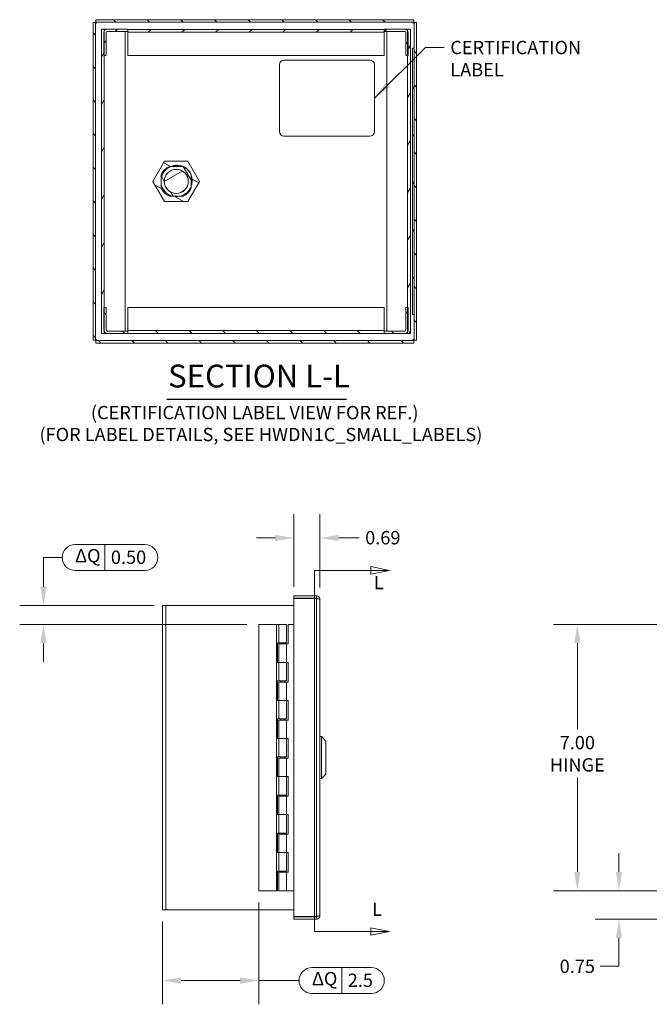
# Model space of a CAD drawing. Units: inches. Extents: x 2.7 to 80.3, y 1.6 to 50.6.
# Drawn here: x 2.7 to 19.2, y 24.7 to 50.6 of the extents above; entities that cross this region are included whole.
import ezdxf

# ---------------------------------------------------------------- set-up
doc = ezdxf.new("R2010")
doc.units = ezdxf.units.IN
doc.header["$LTSCALE"] = 5
doc.header["$MEASUREMENT"] = 0
for name, color, linetype, lineweight in [('Dimension (ANSI)', 7, 'Continuous', 5), ('Hatch (ANSI)', 7, 'Continuous', 5), ('Section Line (ANSI)', 7, 'Continuous', 5), ('Symbol (ANSI)', 7, 'Continuous', 5), ('Visible (ANSI)', 7, 'Continuous', 5), ('Visible Narrow (ANSI)', 7, 'Continuous', 5)]:
    doc.layers.add(name, color=color, linetype=linetype, lineweight=lineweight)
doc.styles.add('Note Text (ANSI)', font='tahoma.ttf')
doc.styles.add('ROMANS', font='tahoma.ttf')
doc.styles.add('Text Style168', font='tahoma.ttf')
doc.dimstyles.new('Default (ANSI)', dxfattribs={"dimscale": 5, "dimtxt": 0.07, "dimasz": 0.098425, "dimexe": 0.125, "dimexo": 0.0625, "dimgap": 0.031496, "dimtad": 0, "dimtih": 1, "dimtoh": 1, "dimrnd": 1e-08, "dimzin": 0, "dimdsep": 46, "dimtxsty": 'ROMANS', "dimcen": 0.09, "dimdle": 0.393701, "dimclrd": 256, "dimclre": 256, "dimclrt": 256, "dimadec": 0, "dimazin": 0, "dimtfac": 1, "dimtofl": 0, "dimtmove": 0, "dimatfit": 3, "dimfxl": 1, "dimtolj": 1, "dimtzin": 0, "dimlwd": -1, "dimlwe": -1, "dimarcsym": 0})
doc.dimstyles.new('Default (ANSI)$7', dxfattribs={"dimscale": 5, "dimtxt": 0.07, "dimasz": 0.098425, "dimexe": 0.125, "dimexo": 0.0625, "dimgap": 0.031496, "dimtad": 0, "dimtih": 1, "dimtoh": 1, "dimrnd": 1e-08, "dimzin": 0, "dimdsep": 46, "dimtxsty": 'ROMANS', "dimcen": 0.09, "dimdle": 0.393701, "dimclrd": 256, "dimclre": 256, "dimclrt": 256, "dimadec": 0, "dimazin": 0, "dimtfac": 1, "dimtofl": 0, "dimtmove": 0, "dimatfit": 3, "dimfxl": 1, "dimtolj": 1, "dimtzin": 0, "dimlwd": -1, "dimlwe": -1, "dimarcsym": 0})

# ---------------------------------------------------------------- blocks, each defined once
blk = doc.blocks.new('*D6')
at = {"layer": 'Defpoints', "color": 0, "transparency": 16777216}
for p in [(8.94, 27.662), (6.409, 27.162), (8.94, 25.3)]:
    blk.add_point(p, dxfattribs=at)
at = {"layer": 'Dimension (ANSI)', "transparency": 16777216}
for p, q in [((8.94, 27.35), (8.94, 24.675)), ((6.409, 26.85), (6.409, 24.675)), ((11.899, 25.64), (10.339, 25.64)), ((11.121, 25.64), (11.121, 24.96)), ((6.901, 25.3), (8.448, 25.3)), ((8.94, 25.3), (10, 25.3)), ((10.339, 24.96), (11.899, 24.96))]:
    blk.add_line(p, q, dxfattribs=at)
at = {"layer": 'Dimension (ANSI)', "linetype": 'Continuous', "transparency": 16777216}
for centre, start, end in [((10.339, 25.3), 90, 270), ((11.899, 25.3), 270, 90)]:
    blk.add_arc(centre, 0.34, start, end, dxfattribs=at)
at = {"layer": 'Dimension (ANSI)', "transparency": 16777216}
for points in [[(6.901, 25.382), (6.901, 25.218), (6.409, 25.3)], [(8.448, 25.382), (8.448, 25.218), (8.94, 25.3)]]:
    blk.add_solid(points, dxfattribs=at)
at = {"layer": 'Dimension (ANSI)', "transparency": 16777216, "char_height": 0.35, "attachment_point": 1, "style": 'ROMANS'}
for s, insert in [('ΔQ', (10.339, 25.525)), ('\\A1;2.5', (11.279, 25.482))]:
    blk.add_mtext(s, dxfattribs=dict(at, insert=insert))
blk = doc.blocks.new('*D7')
at = {"layer": 'Defpoints', "color": 0, "transparency": 16777216}
for p in [(9.861, 36.935), (9.861, 35.339), (10.549, 35.319)]:
    blk.add_point(p, dxfattribs=at)
at = {"layer": 'Dimension (ANSI)', "transparency": 16777216}
for p, q in [((9.861, 35.652), (9.861, 37.56)), ((10.549, 35.632), (10.549, 37.56)), ((9.369, 36.935), (8.877, 36.935)), ((11.041, 36.935), (11.58, 36.935))]:
    blk.add_line(p, q, dxfattribs=at)
for points in [[(9.369, 37.017), (9.369, 36.853), (9.861, 36.935)], [(11.041, 37.017), (11.041, 36.853), (10.549, 36.935)]]:
    blk.add_solid(points, dxfattribs=at)
at = {"layer": 'Dimension (ANSI)', "transparency": 16777216, "insert": (11.737, 37.117), "char_height": 0.35, "attachment_point": 1, "style": 'ROMANS'}
blk.add_mtext('\\A1;0.69', dxfattribs=at)
blk = doc.blocks.new('*D10')
at = {"layer": 'Defpoints', "color": 0, "transparency": 16777216}
for p in [(18.407, 27.662), (21.989, 27.662), (22.159, 26.912)]:
    blk.add_point(p, dxfattribs=at)
at = {"layer": 'Dimension (ANSI)', "transparency": 16777216}
for p, q in [((18.407, 28.154), (18.407, 28.647)), ((21.677, 27.662), (17.782, 27.662)), ((21.846, 26.912), (17.782, 26.912)), ((18.407, 26.42), (18.407, 25.674)), ((18.407, 25.674), (17.915, 25.674))]:
    blk.add_line(p, q, dxfattribs=at)
for points in [[(18.325, 28.154), (18.489, 28.154), (18.407, 27.662)], [(18.325, 26.42), (18.489, 26.42), (18.407, 26.912)]]:
    blk.add_solid(points, dxfattribs=at)
at = {"layer": 'Dimension (ANSI)', "transparency": 16777216, "insert": (17.313, 25.674), "char_height": 0.35, "attachment_point": 5, "style": 'ROMANS'}
blk.add_mtext('\\A1;0.75', dxfattribs=at)
blk = doc.blocks.new('*D11')
at = {"layer": 'Defpoints', "color": 0, "transparency": 16777216}
for p in [(21.989, 34.662), (17.313, 27.662), (21.989, 27.662)]:
    blk.add_point(p, dxfattribs=at)
at = {"layer": 'Dimension (ANSI)', "transparency": 16777216}
for p, q in [((21.677, 34.662), (16.688, 34.662)), ((17.313, 34.17), (17.313, 31.897)), ((17.313, 28.154), (17.313, 30.628)), ((21.677, 27.662), (16.688, 27.662))]:
    blk.add_line(p, q, dxfattribs=at)
for points in [[(17.231, 34.17), (17.395, 34.17), (17.313, 34.662)], [(17.231, 28.154), (17.395, 28.154), (17.313, 27.662)]]:
    blk.add_solid(points, dxfattribs=at)
at = {"layer": 'Dimension (ANSI)', "transparency": 16777216, "insert": (17.313, 31.262), "char_height": 0.35, "attachment_point": 5, "style": 'ROMANS'}
blk.add_mtext('\\A1;7.00\\PHINGE', dxfattribs=at)
blk = doc.blocks.new('2dTransSection2')
at = {"layer": 'Section Line (ANSI)', "linetype": 'Continuous'}
for p, q in [((2.0809, 7.2167), (2.0809, 5.3181)), ((2.0809, 7.2167), (2.0809, 6.9812)), ((2.0809, 7.2167), (2.3766, 7.2167)), ((2.4746, 7.2167), (2.3766, 7.2362)), ((2.3766, 7.2362), (2.3766, 7.1972)), ((2.3766, 7.2167), (2.4746, 7.2167)), ((2.3766, 7.1972), (2.4746, 7.2167)), ((2.0809, 5.5536), (2.0809, 5.3181)), ((2.4746, 5.3181), (2.3766, 5.3376)), ((2.3766, 5.3376), (2.3766, 5.2986)), ((2.0809, 5.3181), (2.3766, 5.3181)), ((2.3766, 5.3181), (2.4746, 5.3181)), ((2.3766, 5.2986), (2.4746, 5.3181))]:
    blk.add_line(p, q, dxfattribs=at)
at = {"layer": 'Section Line (ANSI)', "linetype": 'Continuous', "flags": 128}
for points in [[(2.3766, 7.1972), (2.4746, 7.2167), (2.3766, 7.2362), (2.3766, 7.1972)], [(2.3766, 5.2986), (2.4746, 5.3181), (2.3766, 5.3376), (2.3766, 5.2986)]]:
    blk.add_lwpolyline(points, dxfattribs=at)
at = {"layer": 'Section Line (ANSI)'}
for points in [[(2.3766, 7.1972), (2.4746, 7.2167), (2.3766, 7.2362), (2.3766, 7.1972)], [(2.3766, 5.2986), (2.4746, 5.3181), (2.3766, 5.3376), (2.3766, 5.2986)]]:
    blk.add_solid(points, dxfattribs=at)
at = {"layer": 'Section Line (ANSI)', "char_height": 0.07, "attachment_point": 7, "style": 'Note Text (ANSI)'}
for insert in [(2.393, 7.0954), (2.3837, 5.3779)]:
    blk.add_mtext('L', dxfattribs=dict(at, insert=insert))
blk = doc.blocks.new('*D35')
at = {"layer": 'Defpoints', "color": 0, "transparency": 16777216}
for p in [(6.502, 35.162), (3.283, 34.662), (8.94, 34.662)]:
    blk.add_point(p, dxfattribs=at)
at = {"layer": 'Dimension (ANSI)', "transparency": 16777216}
for p, q in [((5.949, 36.759), (4.115, 36.759)), ((4.896, 36.759), (4.896, 36.08)), ((3.283, 35.654), (3.283, 36.42)), ((3.283, 36.42), (3.775, 36.42)), ((4.115, 36.08), (5.949, 36.08)), ((6.189, 35.162), (2.658, 35.162)), ((8.628, 34.662), (2.658, 34.662)), ((3.283, 34.17), (3.283, 33.678))]:
    blk.add_line(p, q, dxfattribs=at)
at = {"layer": 'Dimension (ANSI)', "linetype": 'Continuous', "transparency": 16777216}
for centre, start, end in [((4.115, 36.42), 90, 270), ((5.949, 36.42), 270, 90)]:
    blk.add_arc(centre, 0.34, start, end, dxfattribs=at)
at = {"layer": 'Dimension (ANSI)', "transparency": 16777216}
for points in [[(3.201, 35.654), (3.365, 35.654), (3.283, 35.162)], [(3.201, 34.17), (3.365, 34.17), (3.283, 34.662)]]:
    blk.add_solid(points, dxfattribs=at)
at = {"layer": 'Dimension (ANSI)', "transparency": 16777216, "char_height": 0.35, "attachment_point": 1, "style": 'ROMANS'}
for s, insert in [('ΔQ', (4.115, 36.644)), ('\\A1;0.50', (5.054, 36.602))]:
    blk.add_mtext(s, dxfattribs=dict(at, insert=insert))

msp = doc.modelspace()

# ---------------------------------------------------------------- hatches: boundary and pattern name
at = {"layer": 'Hatch (ANSI)'}
h = msp.add_hatch(dxfattribs=at)
h.set_pattern_fill('ANSI31', color=256, scale=5, angle=90, style=0)
h.paths.add_polyline_path([(4.65828, 42.05977), (13.01218, 42.05977), (13.01218, 42.12177), (4.65828, 42.12177)])
h.paths.add_polyline_path([(13.08523, 42.13282), (13.08523, 50.48672), (13.02323, 50.48672), (13.02323, 49.80977), (13.02323, 42.80977), (13.02323, 42.13282)])
h.paths.add_polyline_path([(13.01218, 50.55977), (4.65828, 50.55977), (4.65828, 50.49777), (13.01218, 50.49777)])
h.paths.add_polyline_path([(4.58523, 50.48672), (4.58523, 42.13282), (4.64723, 42.13282), (4.64723, 50.48672)])
h = msp.add_hatch(dxfattribs=at)
h.set_pattern_fill('ANSI31', color=256, scale=5, angle=15, style=0)
h.paths.add_polyline_path([(12.85234, 50.30977), (12.85234, 42.30977), (12.92568, 42.30977), (12.92568, 50.30977)])
h.paths.add_polyline_path([(4.80858, 50.30977), (4.80858, 42.30977), (4.88192, 42.30977), (4.88192, 50.30977)])
h = msp.add_hatch(dxfattribs=at)
h.set_pattern_fill('ANSI31', color=256, scale=5, style=0)
edge = h.paths.add_edge_path()
edge.add_line((4.86663, 50.21652), (4.86663, 49.62227))
edge.add_line((4.86663, 49.62227), (4.88192, 49.62227))
edge.add_line((4.88192, 49.62227), (4.92863, 49.62227))
edge.add_line((4.92863, 49.62227), (4.92863, 50.21652))
edge.add_ellipse((4.95988, 50.21652), major_axis=(0, 0.03125), ratio=1, start_angle=0, end_angle=90, ccw=False)
edge.add_line((4.95988, 50.24777), (5.50043, 50.24777))
edge.add_line((5.50043, 50.24777), (5.50043, 50.30977))
edge.add_line((5.50043, 50.30977), (4.95988, 50.30977))
edge.add_ellipse((4.95988, 50.21652), major_axis=(-0.09325, 0), ratio=1, start_angle=270, end_angle=326.727728)
edge.add_ellipse((4.95988, 50.21652), major_axis=(-0.05116, -0.07796), ratio=1, start_angle=270, end_angle=303.272272)
h.paths.add_polyline_path([(12.23363, 50.30581), (5.50063, 50.30581), (5.50063, 50.23248), (12.23363, 50.23248)])
edge = h.paths.add_edge_path()
edge.add_line((12.80563, 50.21652), (12.80563, 49.62227))
edge.add_line((12.80563, 49.62227), (12.85234, 49.62227))
edge.add_line((12.85234, 49.62227), (12.86763, 49.62227))
edge.add_line((12.86763, 49.62227), (12.86763, 50.21652))
edge.add_ellipse((12.77438, 50.21652), major_axis=(0, 0.09325), ratio=1, start_angle=270, end_angle=303.272272)
edge.add_ellipse((12.77438, 50.21652), major_axis=(-0.05116, 0.07796), ratio=1, start_angle=270, end_angle=326.727728)
edge.add_line((12.77438, 50.30977), (12.23383, 50.30977))
edge.add_line((12.23383, 50.30977), (12.23383, 50.24777))
edge.add_line((12.23383, 50.24777), (12.77438, 50.24777))
edge.add_ellipse((12.77438, 50.21652), major_axis=(0.03125, 0), ratio=1, start_angle=0, end_angle=90, ccw=False)
h = msp.add_hatch(dxfattribs=at)
h.set_pattern_fill('ANSI31', color=256, scale=5, angle=15, style=0)
h.paths.add_polyline_path([(12.98143, 49.80977), (12.98143, 42.80977), (13.02323, 42.80977), (13.02323, 49.80977)])
h = msp.add_hatch(dxfattribs=at)
h.set_pattern_fill('ANSI31', color=256, scale=5, angle=105, style=0)
h.paths.add_polyline_path([(6.46587, 46.84126), (6.15901, 46.30977), (6.46587, 45.77827), (7.07959, 45.77827), (7.38645, 46.30977), (7.07959, 46.84126)])
edge = h.paths.add_edge_path(flags=0)
edge.add_ellipse((6.77273, 46.30977), major_axis=(-0.35922, -0.17845), ratio=1, start_angle=74.60749, end_angle=90)
edge.add_spline(control_points=[(6.95118, 45.95055), (6.99301, 45.96942), (7.03698, 45.99787), (7.11267, 46.07656), (7.14167, 46.12157), (7.16309, 46.17486), (7.16481, 46.17936), (7.16643, 46.18384)], knot_values=[-0.70861586, -0.70861586, -0.70861586, -0.70861586, -0.36135558, -0.36135558, -0.03920159, -0.03920159, -0.00930829, -0.00930829, -0.00930829, -0.00930829], degree=3, periodic=0)
edge.add_spline(control_points=[(7.16643, 46.18384), (7.18571, 46.23714), (7.19121, 46.28695), (7.19081, 46.38045), (7.1805, 46.42736), (7.16643, 46.46666)], knot_values=[-1.5356914, -1.5356914, -1.5356914, -1.5356914, -1.18002046, -1.18002046, -0.70861586, -0.70861586, -0.70861586, -0.70861586], degree=3, periodic=0)
edge.add_spline(control_points=[(7.16643, 46.46666), (7.16382, 46.47397), (7.16107, 46.48101), (7.1431, 46.5239), (7.12299, 46.55805), (7.07377, 46.61968), (7.04493, 46.64703), (7.01299, 46.67003)], knot_values=[-2.55650819, -2.55650819, -2.55650819, -2.55650819, -2.46883625, -2.46883625, -2.0014014, -2.0014014, -1.5356914, -1.5356914, -1.5356914, -1.5356914], degree=3, periodic=0)
edge.add_spline(control_points=[(7.01299, 46.67003), (6.99307, 46.6823), (6.9709, 46.69375), (6.9466, 46.70349)], knot_values=[-0.18099262, -0.18099262, -0.18099262, -0.18099262, -0.003212, -0.003212, -0.003212, -0.003212], degree=3, periodic=0)
edge.add_spline(control_points=[(6.9466, 46.70349), (6.91959, 46.71432), (6.88996, 46.72302), (6.80421, 46.73725), (6.74874, 46.73578), (6.67194, 46.71863), (6.65008, 46.71159), (6.63006, 46.70348)], knot_values=[-0.85818214, -0.85818214, -0.85818214, -0.85818214, -0.66045477, -0.66045477, -0.32875135, -0.32875135, -0.18099262, -0.18099262, -0.18099262, -0.18099262], degree=3, periodic=0)
edge.add_spline(control_points=[(6.63006, 46.70348), (6.59819, 46.69058), (6.57101, 46.67497), (6.49153, 46.61992), (6.45715, 46.5752), (6.41698, 46.51296), (6.40093, 46.47874), (6.38545, 46.42794), (6.38181, 46.41295), (6.37903, 46.3978)], knot_values=[-2.55748912, -2.55748912, -2.55748912, -2.55748912, -2.32218869, -2.32218869, -1.72056147, -1.72056147, -1.10824605, -1.10824605, -0.85818214, -0.85818214, -0.85818214, -0.85818214], degree=3, periodic=0)
edge.add_spline(control_points=[(6.37903, 46.3978), (6.37535, 46.37773), (6.37317, 46.35737), (6.37255, 46.33697)], knot_values=[-2.88891289, -2.88891289, -2.88891289, -2.88891289, -2.55748912, -2.55748912, -2.55748912, -2.55748912], degree=3, periodic=0)
edge.add_ellipse((6.77273, 46.30977), major_axis=(-0.0767, 0.3937), ratio=1, start_angle=75.086761, end_angle=90)
edge.add_ellipse((6.77273, 46.30977), major_axis=(-0.3937, 0.0767), ratio=1, start_angle=22.048152, end_angle=90)
edge.add_ellipse((6.77273, 46.30977), major_axis=(-0.3937, -0.0767), ratio=1, start_angle=67.951848, end_angle=90)
h = msp.add_hatch(dxfattribs=at)
h.set_pattern_fill('ANSI31', color=256, scale=5, angle=75, style=0)
edge = h.paths.add_edge_path()
edge.add_ellipse((6.77273, 46.30977), major_axis=(0.18042, -0.3937), ratio=1, start_angle=270, end_angle=310.760045)
edge.add_line((6.59231, 45.91607), (6.69603, 45.91607))
edge.add_line((6.69603, 45.91607), (6.84943, 45.91607))
edge.add_line((6.84943, 45.91607), (6.95315, 45.91607))
edge.add_ellipse((6.77273, 46.30977), major_axis=(0.3937, 0.18042), ratio=1, start_angle=270, end_angle=310.760045)
edge.add_line((7.16643, 46.12935), (7.16643, 46.18384))
edge.add_line((7.16643, 46.18384), (7.16643, 46.46666))
edge.add_line((7.16643, 46.46666), (7.16643, 46.49018))
edge.add_ellipse((6.77273, 46.30977), major_axis=(-0.18042, 0.3937), ratio=1, start_angle=270, end_angle=310.760045)
edge.add_line((6.95315, 46.70347), (6.9466, 46.70347))
edge.add_line((6.9466, 46.70347), (6.77821, 46.70347))
edge.add_line((6.77821, 46.70347), (6.77821, 46.69166))
edge.add_line((6.77821, 46.69166), (6.76657, 46.69166))
edge.add_line((6.76657, 46.69166), (6.76657, 46.70347))
edge.add_line((6.76657, 46.70347), (6.71469, 46.70347))
edge.add_line((6.71469, 46.70347), (6.71469, 46.69166))
edge.add_line((6.71469, 46.69166), (6.70305, 46.69166))
edge.add_line((6.70305, 46.69166), (6.70305, 46.70347))
edge.add_line((6.70305, 46.70347), (6.63007, 46.70347))
edge.add_line((6.63007, 46.70347), (6.59231, 46.70347))
edge.add_ellipse((6.77273, 46.30977), major_axis=(-0.3937, -0.18042), ratio=1, start_angle=270, end_angle=310.760045)
edge.add_line((6.37903, 46.49018), (6.37903, 46.3978))
edge.add_line((6.37903, 46.3978), (6.37903, 46.23307))
edge.add_line((6.37903, 46.23307), (6.37903, 46.12935))
edge = h.paths.add_edge_path(flags=0)
edge.add_ellipse((6.77273, 46.30977), major_axis=(-0.31693, 0), ratio=1, start_angle=0, end_angle=360)
h = msp.add_hatch(dxfattribs=at)
h.set_pattern_fill('ANSI31', color=256, scale=5, angle=-15, style=0)
edge = h.paths.add_edge_path()
edge.add_ellipse((6.77273, 46.30977), major_axis=(0.31496, 0), ratio=1, start_angle=0, end_angle=360)
h = msp.add_hatch(dxfattribs=at)
h.set_pattern_fill('ANSI31', color=256, scale=5, angle=90, style=0)
edge = h.paths.add_edge_path()
edge.add_line((12.86763, 42.40302), (12.86763, 42.99727))
edge.add_line((12.86763, 42.99727), (12.85234, 42.99727))
edge.add_line((12.85234, 42.99727), (12.80563, 42.99727))
edge.add_line((12.80563, 42.99727), (12.80563, 42.40302))
edge.add_ellipse((12.77438, 42.40302), major_axis=(0, -0.03125), ratio=1, start_angle=0, end_angle=90, ccw=False)
edge.add_line((12.77438, 42.37177), (12.23383, 42.37177))
edge.add_line((12.23383, 42.37177), (12.23383, 42.30977))
edge.add_line((12.23383, 42.30977), (12.77438, 42.30977))
edge.add_ellipse((12.77438, 42.40302), major_axis=(0.09325, 0), ratio=1, start_angle=270, end_angle=326.727728)
edge.add_ellipse((12.77438, 42.40302), major_axis=(0.05116, 0.07796), ratio=1, start_angle=270, end_angle=303.272272)
h.paths.add_polyline_path([(5.50063, 42.31372), (12.23363, 42.31372), (12.23363, 42.38705), (5.50063, 42.38705)])
edge = h.paths.add_edge_path()
edge.add_line((4.92863, 42.40302), (4.92863, 42.99727))
edge.add_line((4.92863, 42.99727), (4.88192, 42.99727))
edge.add_line((4.88192, 42.99727), (4.86663, 42.99727))
edge.add_line((4.86663, 42.99727), (4.86663, 42.40302))
edge.add_ellipse((4.95988, 42.40302), major_axis=(0, -0.09325), ratio=1, start_angle=270, end_angle=303.272272)
edge.add_ellipse((4.95988, 42.40302), major_axis=(0.05116, -0.07796), ratio=1, start_angle=270, end_angle=326.727728)
edge.add_line((4.95988, 42.30977), (5.50043, 42.30977))
edge.add_line((5.50043, 42.30977), (5.50043, 42.37177))
edge.add_line((5.50043, 42.37177), (4.95988, 42.37177))
edge.add_ellipse((4.95988, 42.40302), major_axis=(-0.03125, 0), ratio=1, start_angle=0, end_angle=90, ccw=False)

# ---------------------------------------------------------------- linework, layer by layer
at = {"layer": 'Symbol (ANSI)', "lineweight": 30}
msp.add_line((6.52737, 40.58129), (11.24763, 40.58129), dxfattribs=at)
at = {"layer": 'Visible (ANSI)'}
for p, q in [((4.58523, 50.48672), (4.58523, 42.13282)), ((4.64723, 50.48672), (4.58523, 50.48672)), ((4.64723, 42.13282), (4.64723, 50.48672)), ((13.01218, 50.55977), (4.65828, 50.55977)), ((4.65828, 50.55977), (4.65828, 50.49777)), ((4.65828, 50.49777), (13.01218, 50.49777)), ((13.01218, 50.49777), (13.01218, 50.55977)), ((13.08523, 50.48672), (13.02323, 50.48672)), ((13.02323, 50.48672), (13.02323, 42.13282)), ((13.08523, 42.13282), (13.08523, 50.48672)), ((4.80858, 50.30977), (4.80858, 42.30977)), ((4.88192, 50.30977), (4.80858, 50.30977)), ((4.86663, 50.21652), (4.86663, 49.62227)), ((4.88192, 42.30977), (4.88192, 50.30977)), ((4.89788, 50.30977), (4.88192, 50.30977)), ((4.95988, 50.30977), (4.89788, 50.30977)), ((4.92863, 49.62227), (4.92863, 50.21652)), ((5.50043, 50.30977), (4.95988, 50.30977)), ((4.95988, 50.24777), (5.50043, 50.24777)), ((5.42963, 42.37177), (5.42963, 50.24777)), ((5.50043, 50.24777), (5.50043, 50.30977)), ((12.23363, 50.30581), (5.50063, 50.30581)), ((5.50063, 50.30581), (5.50063, 50.23248)), ((5.50063, 50.23248), (12.23363, 50.23248)), ((5.50063, 50.21652), (5.50063, 50.23248)), ((5.50063, 49.62227), (5.50063, 50.21652)), ((12.23363, 50.23248), (12.23363, 50.30581)), ((12.23363, 50.21652), (12.23363, 50.23248)), ((12.23363, 49.62227), (12.23363, 50.21652)), ((12.77438, 50.30977), (12.23383, 50.30977)), ((12.23383, 50.30977), (12.23383, 50.24777)), ((12.23383, 50.24777), (12.77438, 50.24777)), ((12.30463, 50.24777), (12.30463, 42.37177)), ((12.77438, 50.30977), (12.83638, 50.30977)), ((12.80563, 50.21652), (12.80563, 49.62227)), ((12.83638, 50.30977), (12.85234, 50.30977)), ((12.85234, 50.30977), (12.85234, 42.30977)), ((12.92568, 50.30977), (12.85234, 50.30977)), ((12.86763, 49.62227), (12.86763, 50.21652)), ((12.92568, 42.30977), (12.92568, 50.30977)), ((12.98143, 49.80977), (12.98143, 42.80977)), ((13.02323, 49.80977), (12.98143, 49.80977)), ((13.02323, 42.80977), (13.02323, 49.80977)), ((4.86663, 49.62227), (4.92863, 49.62227)), ((5.50063, 49.62227), (12.23363, 49.62227)), ((9.60643, 49.49777), (11.85643, 49.49777)), ((12.80563, 49.62227), (12.86763, 49.62227)), ((9.48143, 47.62277), (9.48143, 49.37277)), ((11.98143, 49.37277), (11.98143, 47.62277)), ((11.85643, 47.49777), (9.60643, 47.49777)), ((6.46587, 46.84126), (6.15901, 46.30977)), ((7.07959, 46.84126), (6.46587, 46.84126)), ((6.70305, 46.70347), (6.59231, 46.70347)), ((6.70305, 46.69166), (6.70305, 46.70347)), ((6.71349, 46.70347), (6.70305, 46.70347)), ((6.71469, 46.69166), (6.70305, 46.69166)), ((6.71469, 46.70347), (6.71349, 46.70347)), ((6.71349, 46.70347), (6.71349, 46.69166)), ((6.76657, 46.70347), (6.71469, 46.70347)), ((6.71469, 46.70347), (6.71469, 46.69166)), ((6.73691, 46.70927), (6.80855, 46.70927)), ((6.76657, 46.69166), (6.76657, 46.70347)), ((6.76777, 46.70347), (6.76657, 46.70347)), ((6.77821, 46.69166), (6.76657, 46.69166)), ((6.77821, 46.70347), (6.76777, 46.70347)), ((6.76777, 46.70347), (6.76777, 46.69166)), ((6.95315, 46.70347), (6.77821, 46.70347)), ((6.77821, 46.70347), (6.77821, 46.69166)), ((7.38645, 46.30977), (7.07959, 46.84126)), ((6.37323, 46.27395), (6.37323, 46.34559)), ((6.37903, 46.49018), (6.37903, 46.12935)), ((7.16643, 46.12935), (7.16643, 46.49018)), ((7.17223, 46.34559), (7.17223, 46.27395)), ((6.15901, 46.30977), (6.46587, 45.77827)), ((7.07959, 45.77827), (7.38645, 46.30977)), ((6.59231, 45.91607), (6.95315, 45.91607)), ((6.80855, 45.91027), (6.73691, 45.91027)), ((6.46587, 45.77827), (7.07959, 45.77827)), ((4.92863, 42.99727), (4.86663, 42.99727)), ((4.86663, 42.99727), (4.86663, 42.40302)), ((4.92863, 42.40302), (4.92863, 42.99727)), ((5.50063, 42.99727), (5.50063, 42.40302)), ((12.23363, 42.99727), (5.50063, 42.99727)), ((12.23363, 42.99727), (12.23363, 42.40302)), ((12.86763, 42.99727), (12.80563, 42.99727)), ((12.80563, 42.99727), (12.80563, 42.40302)), ((12.86763, 42.40302), (12.86763, 42.99727)), ((12.98143, 42.80977), (13.02323, 42.80977)), ((4.80858, 42.30977), (4.88192, 42.30977)), ((4.89788, 42.30977), (4.88192, 42.30977)), ((4.95988, 42.30977), (4.89788, 42.30977)), ((5.50043, 42.37177), (4.95988, 42.37177)), ((4.95988, 42.30977), (5.50043, 42.30977)), ((5.50043, 42.30977), (5.50043, 42.37177)), ((5.50063, 42.40302), (5.50063, 42.38705)), ((12.23363, 42.38705), (5.50063, 42.38705)), ((5.50063, 42.38705), (5.50063, 42.31372)), ((5.50063, 42.31372), (12.23363, 42.31372)), ((12.23363, 42.40302), (12.23363, 42.38705)), ((12.23363, 42.31372), (12.23363, 42.38705)), ((12.77438, 42.37177), (12.23383, 42.37177)), ((12.23383, 42.37177), (12.23383, 42.30977)), ((12.23383, 42.30977), (12.77438, 42.30977)), ((12.77438, 42.30977), (12.83638, 42.30977)), ((12.83638, 42.30977), (12.85234, 42.30977)), ((12.85234, 42.30977), (12.92568, 42.30977)), ((4.58523, 42.13282), (4.64723, 42.13282)), ((13.01218, 42.12177), (4.65828, 42.12177)), ((4.65828, 42.12177), (4.65828, 42.05977)), ((4.65828, 42.05977), (13.01218, 42.05977)), ((13.01218, 42.05977), (13.01218, 42.12177)), ((13.02323, 42.13282), (13.08523, 42.13282)), ((10.4557, 35.41228), (9.86145, 35.41228)), ((9.86145, 35.41228), (9.86145, 35.35028)), ((9.86145, 35.35028), (10.4557, 35.35028)), ((10.4557, 35.33923), (9.86145, 35.33923)), ((9.86145, 35.33923), (9.86145, 26.98533)), ((10.4557, 35.41228), (10.4557, 35.35028)), ((10.54895, 35.31903), (10.54895, 27.00553)), ((6.50182, 35.16228), (6.40857, 35.16228)), ((6.40857, 27.16228), (6.40857, 35.16228)), ((6.50182, 35.16228), (9.86145, 35.16228)), ((9.41007, 34.66228), (8.94007, 34.66228)), ((8.94007, 27.66228), (8.94007, 34.66228)), ((9.47007, 34.66228), (9.41007, 34.66228)), ((9.41007, 27.66228), (9.41007, 34.66228)), ((9.47007, 34.66228), (9.67007, 34.66228)), ((9.47007, 34.17728), (9.47007, 34.66228)), ((9.67007, 34.17728), (9.67007, 34.66228)), ((9.71007, 34.66228), (9.71007, 34.14728)), ((9.86145, 34.66228), (9.71007, 34.66228)), ((9.43007, 33.66228), (9.43007, 34.17728)), ((9.43007, 34.17728), (9.47007, 34.17728)), ((9.67007, 34.17728), (9.47007, 34.17728)), ((9.52007, 34.17728), (9.52007, 34.14728)), ((9.62007, 34.17728), (9.62007, 34.14728)), ((9.47007, 34.14728), (9.67007, 34.14728)), ((9.47007, 34.14728), (9.47007, 33.66228)), ((9.71007, 34.14728), (9.67007, 34.14728)), ((9.67007, 34.14728), (9.67007, 33.66228)), ((9.47007, 33.66228), (9.43007, 33.66228)), ((9.67007, 33.66228), (9.47007, 33.66228)), ((9.47007, 33.17728), (9.47007, 33.66228)), ((9.47007, 33.66228), (9.67007, 33.66228)), ((9.67007, 33.66228), (9.71007, 33.66228)), ((9.67007, 33.17728), (9.67007, 33.66228)), ((9.71007, 33.66228), (9.71007, 33.14728)), ((9.43007, 33.17728), (9.47007, 33.17728)), ((9.43007, 32.66228), (9.43007, 33.17728)), ((9.67007, 33.17728), (9.47007, 33.17728)), ((9.47007, 33.14728), (9.67007, 33.14728)), ((9.47007, 33.14728), (9.47007, 32.66228)), ((9.52007, 33.17728), (9.52007, 33.14728)), ((9.62007, 33.17728), (9.62007, 33.14728)), ((9.71007, 33.14728), (9.67007, 33.14728)), ((9.67007, 33.14728), (9.67007, 32.66228)), ((9.47007, 32.66228), (9.43007, 32.66228)), ((9.67007, 32.66228), (9.47007, 32.66228)), ((9.47007, 32.66228), (9.67007, 32.66228)), ((9.47007, 32.17728), (9.47007, 32.66228)), ((9.67007, 32.66228), (9.71007, 32.66228)), ((9.67007, 32.17728), (9.67007, 32.66228)), ((9.71007, 32.66228), (9.71007, 32.14728)), ((9.43007, 32.17728), (9.47007, 32.17728)), ((9.43007, 31.66228), (9.43007, 32.17728)), ((9.67007, 32.17728), (9.47007, 32.17728)), ((9.47007, 32.14728), (9.67007, 32.14728)), ((9.47007, 32.14728), (9.47007, 31.66228)), ((9.52007, 32.17728), (9.52007, 32.14728)), ((9.62007, 32.17728), (9.62007, 32.14728)), ((9.71007, 32.14728), (9.67007, 32.14728)), ((9.67007, 32.14728), (9.67007, 31.66228)), ((9.47007, 31.66228), (9.43007, 31.66228)), ((9.67007, 31.66228), (9.47007, 31.66228)), ((9.47007, 31.66228), (9.67007, 31.66228)), ((9.47007, 31.17728), (9.47007, 31.66228)), ((9.67007, 31.66228), (9.71007, 31.66228)), ((9.67007, 31.17728), (9.67007, 31.66228)), ((9.71007, 31.66228), (9.71007, 31.14728)), ((10.58832, 31.71346), (10.54895, 31.71346)), ((10.58832, 31.71346), (10.58832, 30.6111)), ((10.70643, 31.59535), (10.58832, 31.71346)), ((10.70643, 31.59535), (10.70643, 30.72921)), ((9.43007, 31.17728), (9.47007, 31.17728)), ((9.43007, 30.66228), (9.43007, 31.17728)), ((9.67007, 31.17728), (9.47007, 31.17728)), ((9.47007, 31.14728), (9.67007, 31.14728)), ((9.47007, 31.14728), (9.47007, 30.66228)), ((9.52007, 31.17728), (9.52007, 31.14728)), ((9.62007, 31.17728), (9.62007, 31.14728)), ((9.71007, 31.14728), (9.67007, 31.14728)), ((9.67007, 31.14728), (9.67007, 30.66228)), ((9.47007, 30.66228), (9.43007, 30.66228)), ((9.67007, 30.66228), (9.47007, 30.66228)), ((9.47007, 30.66228), (9.67007, 30.66228)), ((9.47007, 30.17728), (9.47007, 30.66228)), ((9.67007, 30.66228), (9.71007, 30.66228)), ((9.67007, 30.17728), (9.67007, 30.66228)), ((9.71007, 30.66228), (9.71007, 30.14728)), ((10.58832, 30.6111), (10.54895, 30.6111)), ((10.70643, 30.72921), (10.58832, 30.6111)), ((9.43007, 30.17728), (9.47007, 30.17728)), ((9.43007, 29.66228), (9.43007, 30.17728)), ((9.67007, 30.17728), (9.47007, 30.17728)), ((9.47007, 30.14728), (9.67007, 30.14728)), ((9.47007, 30.14728), (9.47007, 29.66228)), ((9.52007, 30.17728), (9.52007, 30.14728)), ((9.62007, 30.17728), (9.62007, 30.14728)), ((9.71007, 30.14728), (9.67007, 30.14728)), ((9.67007, 30.14728), (9.67007, 29.66228)), ((9.47007, 29.66228), (9.43007, 29.66228)), ((9.67007, 29.66228), (9.47007, 29.66228)), ((9.47007, 29.66228), (9.67007, 29.66228)), ((9.47007, 29.17728), (9.47007, 29.66228)), ((9.67007, 29.66228), (9.71007, 29.66228)), ((9.67007, 29.17728), (9.67007, 29.66228)), ((9.71007, 29.66228), (9.71007, 29.14728)), ((9.43007, 29.17728), (9.47007, 29.17728)), ((9.43007, 28.66228), (9.43007, 29.17728)), ((9.67007, 29.17728), (9.47007, 29.17728)), ((9.47007, 29.14728), (9.67007, 29.14728)), ((9.47007, 29.14728), (9.47007, 28.66228)), ((9.52007, 29.17728), (9.52007, 29.14728)), ((9.62007, 29.17728), (9.62007, 29.14728)), ((9.71007, 29.14728), (9.67007, 29.14728)), ((9.67007, 29.14728), (9.67007, 28.66228)), ((9.47007, 28.66228), (9.43007, 28.66228)), ((9.67007, 28.66228), (9.47007, 28.66228)), ((9.47007, 28.66228), (9.67007, 28.66228)), ((9.47007, 28.17728), (9.47007, 28.66228)), ((9.67007, 28.66228), (9.71007, 28.66228)), ((9.67007, 28.17728), (9.67007, 28.66228)), ((9.71007, 28.66228), (9.71007, 28.14728)), ((9.43007, 27.66228), (9.43007, 28.17728)), ((9.43007, 28.17728), (9.47007, 28.17728)), ((9.67007, 28.17728), (9.47007, 28.17728)), ((9.47007, 28.14728), (9.67007, 28.14728)), ((9.47007, 28.14728), (9.47007, 27.66228)), ((9.52007, 28.17728), (9.52007, 28.14728)), ((9.62007, 28.17728), (9.62007, 28.14728)), ((9.71007, 28.14728), (9.67007, 28.14728)), ((9.67007, 28.14728), (9.67007, 27.66228)), ((8.94007, 27.66228), (9.41007, 27.66228)), ((9.41007, 27.66228), (9.43007, 27.66228)), ((9.67007, 27.66228), (9.47007, 27.66228)), ((9.67007, 27.66228), (9.86145, 27.66228)), ((6.40857, 27.16228), (6.50182, 27.16228)), ((9.86145, 27.16228), (6.50182, 27.16228)), ((10.4557, 26.98533), (9.86145, 26.98533)), ((10.4557, 26.97428), (9.86145, 26.97428)), ((9.86145, 26.91228), (9.86145, 26.97428)), ((10.4557, 26.91228), (10.4557, 26.97428)), ((10.4557, 26.91228), (9.86145, 26.91228))]:
    msp.add_line(p, q, dxfattribs=at)
for radius in [0.31693, 0.31496]:
    msp.add_circle((6.77273, 46.30977), radius, dxfattribs=at)
for centre, radius, start, end in [((4.95988, 50.21652), 0.09325, 90, 180), ((4.95988, 50.21652), 0.03125, 90, 180), ((12.77438, 50.21652), 0.09325, 0, 90), ((12.77438, 50.21652), 0.03125, 0, 90), ((9.60643, 49.37277), 0.125, 90, 180), ((11.85643, 49.37277), 0.125, 0, 90), ((9.60643, 47.62277), 0.125, 180, 270), ((11.85643, 47.62277), 0.125, 270, 0), ((6.77273, 46.30977), 0.43307, 114.619977, 155.380023), ((6.77273, 46.30977), 0.43307, 24.619977, 65.380023), ((6.77273, 46.30977), 0.4011, 176.110836, 296.416586), ((6.77273, 46.30977), 0.43307, 204.619977, 245.380023), ((6.77273, 46.30977), 0.43307, 294.619977, 335.380023), ((4.95988, 42.40302), 0.09325, 180, 270), ((4.95988, 42.40302), 0.03125, 180, 270), ((12.77438, 42.40302), 0.09325, 270, 0), ((12.77438, 42.40302), 0.03125, 270, 0)]:
    msp.add_arc(centre, radius, start, end, dxfattribs=at)
for points, knots in [([(4.64723, 50.48672), (4.64723, 50.48058), (4.65937, 50.47445), (4.67413, 50.46832), (4.67557, 50.46772), (4.67702, 50.46712), (4.67848, 50.46652)], [0, 0, 0, 0, 1.43101098, 1.43101098, 1.43101098, 1.57079633, 1.57079633, 1.57079633, 1.57079633]), ([(4.67848, 50.46652), (4.67235, 50.48142), (4.66621, 50.49539), (4.66008, 50.49746), (4.65948, 50.49767), (4.65888, 50.49777), (4.65828, 50.49777)], [0, 0, 0, 0, 1.43101098, 1.43101098, 1.43101098, 1.57079633, 1.57079633, 1.57079633, 1.57079633]), ([(13.01218, 50.49777), (13.00605, 50.49777), (12.99991, 50.48563), (12.99378, 50.47087), (12.99318, 50.46943), (12.99258, 50.46797), (12.99198, 50.46652)], [0, 0, 0, 0, 1.43101098, 1.43101098, 1.43101098, 1.57079633, 1.57079633, 1.57079633, 1.57079633]), ([(12.99198, 50.46652), (13.00689, 50.47265), (13.02085, 50.47879), (13.02293, 50.48492), (13.02313, 50.48552), (13.02323, 50.48612), (13.02323, 50.48672)], [0, 0, 0, 0, 1.43101098, 1.43101098, 1.43101098, 1.57079633, 1.57079633, 1.57079633, 1.57079633]), ([(6.37255, 46.33697), (6.37364, 46.37276), (6.3795, 46.40842), (6.40093, 46.47874), (6.41698, 46.51296), (6.45715, 46.5752), (6.49153, 46.61992), (6.58504, 46.68469), (6.63424, 46.71022), (6.74874, 46.73578), (6.80421, 46.73725), (6.91875, 46.71824), (6.97093, 46.69594), (7.01299, 46.67003)], [-2.88891289, -2.88891289, -2.88891289, -2.88891289, -2.30742521, -2.30742521, -1.69510979, -1.69510979, -1.09348257, -1.09348257, -0.71042341, -0.71042341, -0.37872, -0.37872, -0.003212, -0.003212, -0.003212, -0.003212]), ([(6.84943, 46.70347), (6.82891, 46.70747), (6.80809, 46.70986), (6.75823, 46.71165), (6.72928, 46.70956), (6.69921, 46.70408), (6.69762, 46.70378), (6.69603, 46.70347)], [-0.731035907, -0.731035907, -0.731035907, -0.731035907, -0.571401938, -0.571401938, -0.350762799, -0.350762799, -0.338431056, -0.338431056, -0.338431056, -0.338431056]), ([(7.01299, 46.67003), (7.04493, 46.64703), (7.07377, 46.61968), (7.12299, 46.55805), (7.1431, 46.5239), (7.17632, 46.44459), (7.19076, 46.39036), (7.19123, 46.28357), (7.18474, 46.22869), (7.14167, 46.12157), (7.11267, 46.07656), (7.03698, 45.99787), (6.99301, 45.96942), (6.95118, 45.95055)], [-2.55650819, -2.55650819, -2.55650819, -2.55650819, -2.09079819, -2.09079819, -1.62336335, -1.62336335, -1.0642868, -1.0642868, -0.67872255, -0.67872255, -0.35656856, -0.35656856, -0.00930829, -0.00930829, -0.00930829, -0.00930829]), ([(7.16643, 46.23307), (7.1668, 46.23496), (7.16715, 46.23686), (7.17341, 46.27162), (7.17519, 46.30509), (7.17165, 46.35455), (7.16952, 46.3706), (7.16643, 46.38647)], [-2.33419243, -2.33419243, -2.33419243, -2.33419243, -2.319491985, -2.319491985, -2.065012753, -2.065012753, -1.941594029, -1.941594029, -1.941594029, -1.941594029]), ([(4.67848, 42.15302), (4.66357, 42.14688), (4.64961, 42.14075), (4.64753, 42.13461), (4.64733, 42.13402), (4.64723, 42.13342), (4.64723, 42.13282)], [0, 0, 0, 0, 1.43101098, 1.43101098, 1.43101098, 1.57079633, 1.57079633, 1.57079633, 1.57079633]), ([(4.65828, 42.12177), (4.66441, 42.12177), (4.67055, 42.1339), (4.67668, 42.14866), (4.67728, 42.15011), (4.67788, 42.15156), (4.67848, 42.15302)], [0, 0, 0, 0, 1.43101098, 1.43101098, 1.43101098, 1.57079633, 1.57079633, 1.57079633, 1.57079633]), ([(12.99198, 42.15302), (12.99811, 42.13811), (13.00425, 42.12415), (13.01038, 42.12207), (13.01098, 42.12187), (13.01158, 42.12177), (13.01218, 42.12177)], [0, 0, 0, 0, 1.43101098, 1.43101098, 1.43101098, 1.57079633, 1.57079633, 1.57079633, 1.57079633]), ([(13.02323, 42.13282), (13.02323, 42.13895), (13.0111, 42.14509), (12.99633, 42.15122), (12.99489, 42.15182), (12.99344, 42.15242), (12.99198, 42.15302)], [0, 0, 0, 0, 1.43101098, 1.43101098, 1.43101098, 1.57079633, 1.57079633, 1.57079633, 1.57079633]), ([(10.54895, 35.31903), (10.54895, 35.35287), (10.52891, 35.38597), (10.49892, 35.40165), (10.48565, 35.4086), (10.47068, 35.41228), (10.4557, 35.41228)], [0, 0, 0, 0, 1.08878784, 1.08878784, 1.08878784, 1.57079633, 1.57079633, 1.57079633, 1.57079633]), ([(10.54895, 35.31903), (10.54895, 35.3237), (10.52891, 35.32836), (10.49892, 35.33303), (10.48565, 35.3351), (10.47068, 35.33716), (10.4557, 35.33923)], [0, 0, 0, 0, 1.08878784, 1.08878784, 1.08878784, 1.57079633, 1.57079633, 1.57079633, 1.57079633]), ([(10.54895, 27.00553), (10.54895, 26.97169), (10.52891, 26.93859), (10.49892, 26.9229), (10.48565, 26.91596), (10.47068, 26.91228), (10.4557, 26.91228)], [0, 0, 0, 0, 1.08878784, 1.08878784, 1.08878784, 1.57079633, 1.57079633, 1.57079633, 1.57079633]), ([(10.54895, 27.00553), (10.54895, 27.00086), (10.52891, 26.99619), (10.49892, 26.99153), (10.48565, 26.98946), (10.47068, 26.98739), (10.4557, 26.98533)], [0, 0, 0, 0, 1.08878784, 1.08878784, 1.08878784, 1.57079633, 1.57079633, 1.57079633, 1.57079633]), ([(10.48201, 26.98923), (10.47712, 26.98157), (10.46908, 26.97585), (10.46005, 26.97458), (10.45861, 26.97438), (10.45715, 26.97428), (10.4557, 26.97428)], [0.55583099, 0.55583099, 0.55583099, 0.55583099, 1.43101098, 1.43101098, 1.43101098, 1.57079633, 1.57079633, 1.57079633, 1.57079633])]:
    msp.add_open_spline(points, degree=3, knots=knots, dxfattribs=at)
for points in [[(6.37903, 46.38647), (6.37585, 46.37014), (6.37368, 46.35361), (6.37255, 46.33697)], [(10.4557, 35.35028), (10.46627, 35.35028), (10.47637, 35.34417), (10.48208, 35.33536)]]:
    msp.add_open_spline(points, degree=3, dxfattribs=at)
at = {"layer": 'Visible Narrow (ANSI)'}
for p, q in [((10.4557, 26.98533), (10.4557, 35.33923)), ((6.50182, 35.16228), (6.50182, 27.16228))]:
    msp.add_line(p, q, dxfattribs=at)

# ---------------------------------------------------------------- block references
at = {"layer": 'Section Line (ANSI)', "xscale": 5, "yscale": 5, "zscale": 5}
msp.add_blockref('2dTransSection2', (0, 0), dxfattribs=at)

# ---------------------------------------------------------------- texts
at = {"layer": 'Symbol (ANSI)', "insert": (13.97463, 50.00295), "char_height": 0.35, "width": 4.9207051, "attachment_point": 1, "style": 'ROMANS'}
msp.add_mtext('\\fTahoma|b0|i0;CERTIFICATION LABEL', dxfattribs=at)
at = {"layer": 'Symbol (ANSI)', "attachment_point": 7}
for s, insert, char_height, style in [('SECTION L-L', (6.55809, 40.70364), 0.6, 'Text Style168'), ('(CERTIFICATION LABEL VIEW FOR REF.)', (4.52891, 39.94683), 0.35, 'Note Text (ANSI)'), ('(FOR LABEL DETAILS, SEE HWDN1C_SMALL_LABELS)', (3.1784, 39.37056), 0.35, 'Note Text (ANSI)')]:
    msp.add_mtext(s, dxfattribs=dict(at, insert=insert, char_height=char_height, style=style))

# ---------------------------------------------------------------- dimensions: what is measured, and where the dimension line sits
at = {"layer": 'Dimension (ANSI)'}
for base, p1, p2, angle, override, picture, middle in [((9.86145, 36.93499), (10.54895, 35.31903), (9.86145, 35.33923), 180, {"dimgap": 0.031496, "dimtih": 0, "dimtoh": 0, "dimdec": 2, "dimtol": 0, "dimlim": 0, "dimtp": 0, "dimtm": 0, "dimtdec": 2, "dimatfit": 1}, '*D7', (12.1848, 36.93499)), ((3.28286, 34.66228), (6.50182, 35.16228), (8.94007, 34.66228), 270, {"dimgap": 0.031496, "dimdec": 2, "dimtol": 0, "dimlim": 0, "dimtp": 0, "dimtm": 0, "dimtdec": 2, "dimatfit": 1}, '*D35', (5.03182, 36.41972)), ((18.40723, 27.66228), (22.15853, 26.91228), (21.98928, 27.66228), 90, {"dimgap": 0.031496, "dimdec": 2, "dimtol": 0, "dimlim": 0, "dimtp": 0, "dimtm": 0, "dimtdec": 2, "dimatfit": 1}, '*D10', (17.3129, 25.67436))]:
    dim = msp.add_linear_dim(base=base, p1=p1, p2=p2, angle=angle, dimstyle='Default (ANSI)', override=override, dxfattribs=at)
    dim.commit()
    dim.dimension.update_dxf_attribs({"geometry": picture, "text_midpoint": middle, "dimtype": 160})
dim = msp.add_linear_dim(base=(17.3129, 27.66228), p1=(21.98928, 34.66228), p2=(21.98928, 27.66228), angle=90, text='<>\\PHINGE', dimstyle='Default (ANSI)', override={"dimgap": 0.031496, "dimdec": 2, "dimtol": 0, "dimlim": 0, "dimtp": 0, "dimtm": 0, "dimtdec": 2, "dimatfit": 1}, dxfattribs=at)
dim.commit()
dim.dimension.update_dxf_attribs({"geometry": '*D11', "text_midpoint": (17.3129, 31.2624), "dimtype": 160})
dim = msp.add_linear_dim(base=(8.94007, 25.30007), p1=(6.40857, 27.16228), p2=(8.94007, 27.66228), dimstyle='Default (ANSI)', override={"dimgap": 0.031496, "dimtih": 0, "dimtoh": 0, "dimdec": 1, "dimtol": 0, "dimlim": 0, "dimtp": 0, "dimtm": 0, "dimtdec": 2, "dimatfit": 2}, dxfattribs=at)
dim.commit()
dim.dimension.update_dxf_attribs({"geometry": '*D6', "text_midpoint": (11.11929, 25.30007), "dimtype": 160})

# ---------------------------------------------------------------- leaders
at = {"layer": 'Symbol (ANSI)', "annotation_type": 0, "has_hookline": 1, "hookline_direction": 0, "text_width": 4.90494}
msp.add_leader([(11.98143, 48.49777), (13.32503, 49.82795), (13.81715, 49.82795)], dimstyle='Default (ANSI)$7', override={"dimtad": 0}, dxfattribs=at)

doc.saveas('drawing.dxf')
